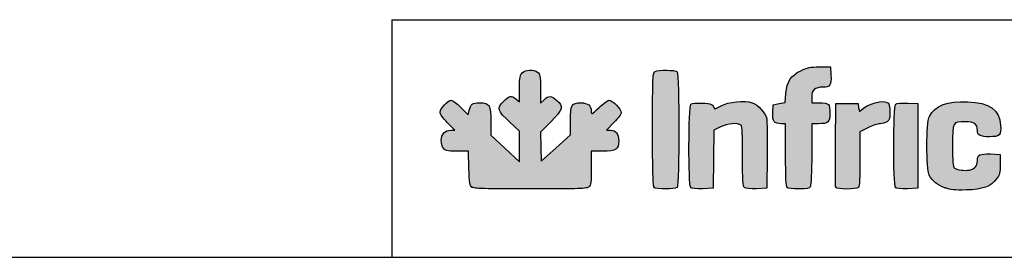
# Model space of a CAD drawing. Units: millimetres. Extents: x 0 to 8310, y -36273 to 5701.
# Drawn here: x 3262 to 5838, y -14241 to -13620 of the extents above; entities that cross this region are included whole.
import ezdxf

# ---------------------------------------------------------------- set-up
doc = ezdxf.new("R2010")
doc.units = ezdxf.units.MM
doc.layers.add('CAPA_1', color=7, linetype='Continuous')
doc.layers.add('Default', color=7, linetype='Continuous')

msp = doc.modelspace()

# ---------------------------------------------------------------- hatches: boundary and pattern name
at = {"layer": 'Default', "linetype": 'Continuous'}
h = msp.add_hatch(color=150, dxfattribs=at)
edge = h.paths.add_edge_path()
edge.add_line((4626, -13989.9), (4625.1, -13952))
edge.add_line((4625.1, -13952), (4624.1, -13914.1))
edge.add_line((4624.1, -13914.1), (4651.5, -13886.6))
edge.add_spline(control_points=[(4651.5, -13886.6), (4683.7, -13854.2), (4685.7, -13847), (4666.9, -13830.5)], knot_values=[0, 0, 0, 0, 1, 1, 1, 1], degree=3, periodic=0)
edge.add_spline(control_points=[(4666.9, -13830.5), (4652.1, -13817.5), (4646.2, -13817.3), (4633.9, -13829.1)], knot_values=[0, 0, 0, 0, 1, 1, 1, 1], degree=3, periodic=0)
edge.add_line((4633.9, -13829.1), (4624.3, -13838.2))
edge.add_line((4624.3, -13838.2), (4624.3, -13800.3))
edge.add_spline(control_points=[(4624.3, -13800.3), (4624.3, -13764.9), (4623.8, -13761.9), (4616.7, -13757)], knot_values=[0, 0, 0, 0, 1, 1, 1, 1], degree=3, periodic=0)
edge.add_spline(control_points=[(4616.7, -13757), (4605.9, -13749.3), (4584.9, -13750.1), (4576.5, -13758.5)], knot_values=[0, 0, 0, 0, 1, 1, 1, 1], degree=3, periodic=0)
edge.add_spline(control_points=[(4576.5, -13758.5), (4570.6, -13764.4), (4569.7, -13769.8), (4569.7, -13799.7)], knot_values=[0, 0, 0, 0, 1, 1, 1, 1], degree=3, periodic=0)
edge.add_line((4569.7, -13799.7), (4569.7, -13834.1))
edge.add_line((4569.7, -13834.1), (4560.7, -13827))
edge.add_spline(control_points=[(4560.7, -13827), (4548, -13817), (4542.2, -13818.1), (4527.3, -13833.3)], knot_values=[0, 0, 0, 0, 1, 1, 1, 1], degree=3, periodic=0)
edge.add_spline(control_points=[(4527.3, -13833.3), (4509.9, -13851.1), (4511.9, -13857.4), (4544.1, -13887.5)], knot_values=[0, 0, 0, 0, 1, 1, 1, 1], degree=3, periodic=0)
edge.add_line((4544.1, -13887.5), (4569.7, -13911.4))
edge.add_line((4569.7, -13911.4), (4569.7, -13951.4))
edge.add_line((4569.7, -13951.4), (4569.7, -13991.3))
edge.add_line((4569.7, -13991.3), (4532.2, -13956.4))
edge.add_line((4532.2, -13956.4), (4494.6, -13921.5))
edge.add_line((4494.6, -13921.5), (4494.6, -13886.8))
edge.add_spline(control_points=[(4494.6, -13886.8), (4494.6, -13842.3), (4491.5, -13837), (4465.8, -13837)], knot_values=[0, 0, 0, 0, 1, 1, 1, 1], degree=3, periodic=0)
edge.add_spline(control_points=[(4465.8, -13837), (4445.7, -13837), (4441.3, -13840.2), (4437.9, -13857.2)], knot_values=[0, 0, 0, 0, 1, 1, 1, 1], degree=3, periodic=0)
edge.add_line((4437.9, -13857.2), (4435.6, -13868.2))
edge.add_line((4435.6, -13868.2), (4416.4, -13849.2))
edge.add_spline(control_points=[(4416.4, -13849.2), (4405.8, -13838.7), (4394.4, -13830.1), (4390.9, -13830.1)], knot_values=[0, 0, 0, 0, 1, 1, 1, 1], degree=3, periodic=0)
edge.add_spline(control_points=[(4390.9, -13830.1), (4382, -13830.1), (4361.5, -13851.8), (4361.5, -13861.3)], knot_values=[0, 0, 0, 0, 1, 1, 1, 1], degree=3, periodic=0)
edge.add_spline(control_points=[(4361.5, -13861.3), (4361.5, -13866.3), (4368.6, -13876.3), (4381, -13888.9)], knot_values=[0, 0, 0, 0, 1, 1, 1, 1], degree=3, periodic=0)
edge.add_line((4381, -13888.9), (4400.6, -13908.6))
edge.add_line((4400.6, -13908.6), (4389.6, -13908.6))
edge.add_spline(control_points=[(4389.6, -13908.6), (4374.5, -13908.6), (4364.9, -13918.9), (4364.9, -13935.2)], knot_values=[0, 0, 0, 0, 1, 1, 1, 1], degree=3, periodic=0)
edge.add_spline(control_points=[(4364.9, -13935.2), (4364.9, -13942.3), (4367.3, -13951.5), (4370.2, -13955.7)], knot_values=[0, 0, 0, 0, 1, 1, 1, 1], degree=3, periodic=0)
edge.add_spline(control_points=[(4370.2, -13955.7), (4375.1, -13962.5), (4378.4, -13963.3), (4405.8, -13963.3)], knot_values=[0, 0, 0, 0, 1, 1, 1, 1], degree=3, periodic=0)
edge.add_line((4405.8, -13963.3), (4436.1, -13963.3))
edge.add_line((4436.1, -13963.3), (4437.2, -14007.9))
edge.add_spline(control_points=[(4437.2, -14007.9), (4438.2, -14047.4), (4439.1, -14053.1), (4444.9, -14057.4)], knot_values=[0, 0, 0, 0, 1, 1, 1, 1], degree=3, periodic=0)
edge.add_spline(control_points=[(4444.9, -14057.4), (4450.4, -14061.4), (4477.1, -14062.2), (4598.3, -14062.2)], knot_values=[0, 0, 0, 0, 1, 1, 1, 1], degree=3, periodic=0)
edge.add_spline(control_points=[(4598.3, -14062.2), (4730, -14062.2), (4745.6, -14061.7), (4751.2, -14056.6)], knot_values=[0, 0, 0, 0, 1, 1, 1, 1], degree=3, periodic=0)
edge.add_spline(control_points=[(4751.2, -14056.6), (4756.6, -14051.7), (4757.4, -14045.2), (4757.4, -14007.1)], knot_values=[0, 0, 0, 0, 1, 1, 1, 1], degree=3, periodic=0)
edge.add_line((4757.4, -14007.1), (4757.4, -13963.3))
edge.add_line((4757.4, -13963.3), (4787, -13963.3))
edge.add_spline(control_points=[(4787, -13963.3), (4823.2, -13963.3), (4829.1, -13959.5), (4829.1, -13936.5)], knot_values=[0, 0, 0, 0, 1, 1, 1, 1], degree=3, periodic=0)
edge.add_spline(control_points=[(4829.1, -13936.5), (4829.1, -13918), (4821.9, -13908.6), (4807.6, -13908.6)], knot_values=[0, 0, 0, 0, 1, 1, 1, 1], degree=3, periodic=0)
edge.add_line((4807.6, -13908.6), (4797.4, -13908.6))
edge.add_line((4797.4, -13908.6), (4816.6, -13888.4))
edge.add_spline(control_points=[(4816.6, -13888.4), (4827.3, -13877.3), (4835.9, -13865.5), (4835.9, -13862.1)], knot_values=[0, 0, 0, 0, 1, 1, 1, 1], degree=3, periodic=0)
edge.add_spline(control_points=[(4835.9, -13862.1), (4835.9, -13854), (4812.3, -13830.1), (4804.3, -13830.1)], knot_values=[0, 0, 0, 0, 1, 1, 1, 1], degree=3, periodic=0)
edge.add_spline(control_points=[(4804.3, -13830.1), (4800.8, -13830.1), (4788.8, -13838.8), (4777.7, -13849.4)], knot_values=[0, 0, 0, 0, 1, 1, 1, 1], degree=3, periodic=0)
edge.add_spline(control_points=[(4777.7, -13849.4), (4757.7, -13868.4), (4757.4, -13868.6), (4757.4, -13859.1)], knot_values=[0, 0, 0, 0, 1, 1, 1, 1], degree=3, periodic=0)
edge.add_spline(control_points=[(4757.4, -13859.1), (4757.4, -13844.3), (4748.6, -13837), (4730.7, -13837)], knot_values=[0, 0, 0, 0, 1, 1, 1, 1], degree=3, periodic=0)
edge.add_spline(control_points=[(4730.7, -13837), (4705.7, -13837), (4702.8, -13841.8), (4702.8, -13884.6)], knot_values=[0, 0, 0, 0, 1, 1, 1, 1], degree=3, periodic=0)
edge.add_line((4702.8, -13884.6), (4702.8, -13920.9))
edge.add_line((4702.8, -13920.9), (4664.4, -13955.4))
edge.add_line((4664.4, -13955.4), (4626, -13989.9))
h = msp.add_hatch(color=150, dxfattribs=at)
edge = h.paths.add_edge_path()
edge.add_spline(control_points=[(4982, -14058.1), (4987.9, -14052.2), (4987.9, -13761.6), (4982, -13755.7)], knot_values=[0, 0, 0, 0, 1, 1, 1, 1], degree=3, periodic=0)
edge.add_spline(control_points=[(4982, -13755.7), (4976.9, -13750.7), (4933.6, -13750.3), (4924.4, -13755.2)], knot_values=[0, 0, 0, 0, 1, 1, 1, 1], degree=3, periodic=0)
edge.add_spline(control_points=[(4924.4, -13755.2), (4918.1, -13758.6), (4917.8, -13763.9), (4917.8, -13906.4)], knot_values=[0, 0, 0, 0, 1, 1, 1, 1], degree=3, periodic=0)
edge.add_spline(control_points=[(4917.8, -13906.4), (4917.8, -14016.7), (4918.9, -14055.1), (4921.9, -14058.1)], knot_values=[0, 0, 0, 0, 1, 1, 1, 1], degree=3, periodic=0)
edge.add_spline(control_points=[(4921.9, -14058.1), (4927.4, -14063.6), (4976.5, -14063.6), (4982, -14058.1)], knot_values=[0, 0, 0, 0, 1, 1, 1, 1], degree=3, periodic=0)
h = msp.add_hatch(color=150, dxfattribs=at)
edge = h.paths.add_edge_path()
edge.add_line((5266.8, -13812.6), (5265.1, -13836))
edge.add_line((5265.1, -13836), (5249.3, -13839))
edge.add_line((5249.3, -13839), (5233.6, -13842.1))
edge.add_line((5233.6, -13842.1), (5232.5, -13862.5))
edge.add_spline(control_points=[(5232.5, -13862.5), (5231.3, -13885.8), (5235.7, -13891.6), (5254.7, -13891.6)], knot_values=[0, 0, 0, 0, 1, 1, 1, 1], degree=3, periodic=0)
edge.add_line((5254.7, -13891.6), (5266, -13891.6))
edge.add_line((5266, -13891.6), (5266, -13972.8))
edge.add_spline(control_points=[(5266, -13972.8), (5266, -14031.4), (5267.1, -14055.2), (5270.1, -14058.1)], knot_values=[0, 0, 0, 0, 1, 1, 1, 1], degree=3, periodic=0)
edge.add_spline(control_points=[(5270.1, -14058.1), (5272.6, -14060.6), (5284.6, -14062.2), (5300.7, -14062.2)], knot_values=[0, 0, 0, 0, 1, 1, 1, 1], degree=3, periodic=0)
edge.add_spline(control_points=[(5300.7, -14062.2), (5323.4, -14062.2), (5327.7, -14061.3), (5330.7, -14055.6)], knot_values=[0, 0, 0, 0, 1, 1, 1, 1], degree=3, periodic=0)
edge.add_spline(control_points=[(5330.7, -14055.6), (5332.8, -14051.6), (5334.2, -14018), (5334.2, -13970.3)], knot_values=[0, 0, 0, 0, 1, 1, 1, 1], degree=3, periodic=0)
edge.add_line((5334.2, -13970.3), (5334.2, -13891.6))
edge.add_line((5334.2, -13891.6), (5351.5, -13891.6))
edge.add_spline(control_points=[(5351.5, -13891.6), (5378.1, -13891.6), (5382, -13888.1), (5382, -13864.8)], knot_values=[0, 0, 0, 0, 1, 1, 1, 1], degree=3, periodic=0)
edge.add_spline(control_points=[(5382, -13864.8), (5382, -13854), (5380.2, -13843.3), (5377.9, -13841.1)], knot_values=[0, 0, 0, 0, 1, 1, 1, 1], degree=3, periodic=0)
edge.add_spline(control_points=[(5377.9, -13841.1), (5375.7, -13838.8), (5364.9, -13837), (5354, -13837)], knot_values=[0, 0, 0, 0, 1, 1, 1, 1], degree=3, periodic=0)
edge.add_line((5354, -13837), (5334.2, -13837))
edge.add_line((5334.2, -13837), (5334.2, -13821.8))
edge.add_spline(control_points=[(5334.2, -13821.8), (5334.2, -13803.3), (5342.5, -13796), (5363.6, -13796)], knot_values=[0, 0, 0, 0, 1, 1, 1, 1], degree=3, periodic=0)
edge.add_spline(control_points=[(5363.6, -13796), (5382.6, -13796), (5386, -13790.9), (5384.7, -13764.7)], knot_values=[0, 0, 0, 0, 1, 1, 1, 1], degree=3, periodic=0)
edge.add_line((5384.7, -13764.7), (5383.7, -13743.1))
edge.add_line((5383.7, -13743.1), (5354.7, -13743.2))
edge.add_spline(control_points=[(5354.7, -13743.2), (5329.8, -13743.2), (5322.8, -13744.6), (5305.9, -13752.9)], knot_values=[0, 0, 0, 0, 1, 1, 1, 1], degree=3, periodic=0)
edge.add_spline(control_points=[(5305.9, -13752.9), (5279.1, -13766), (5269, -13781.4), (5266.8, -13812.6)], knot_values=[0, 0, 0, 0, 1, 1, 1, 1], degree=3, periodic=0)
h = msp.add_hatch(color=150, dxfattribs=at)
edge = h.paths.add_edge_path()
edge.add_spline(control_points=[(5095.3, -13900.1), (5113.6, -13890.8), (5142.1, -13888.5), (5149.2, -13895.7)], knot_values=[0, 0, 0, 0, 1, 1, 1, 1], degree=3, periodic=0)
edge.add_spline(control_points=[(5149.2, -13895.7), (5152.2, -13898.6), (5153.3, -13921.5), (5153.3, -13977.2)], knot_values=[0, 0, 0, 0, 1, 1, 1, 1], degree=3, periodic=0)
edge.add_spline(control_points=[(5153.3, -13977.2), (5153.3, -14039.5), (5154.3, -14055.3), (5158.1, -14058.5)], knot_values=[0, 0, 0, 0, 1, 1, 1, 1], degree=3, periodic=0)
edge.add_spline(control_points=[(5158.1, -14058.5), (5161.1, -14061), (5172.9, -14062.2), (5189.7, -14061.5)], knot_values=[0, 0, 0, 0, 1, 1, 1, 1], degree=3, periodic=0)
edge.add_line((5189.7, -14061.5), (5216.5, -14060.5))
edge.add_line((5216.5, -14060.5), (5217.5, -13975.2))
edge.add_spline(control_points=[(5217.5, -13975.2), (5218, -13928.3), (5217.6, -13884.8), (5216.4, -13878.6)], knot_values=[0, 0, 0, 0, 1, 1, 1, 1], degree=3, periodic=0)
edge.add_spline(control_points=[(5216.4, -13878.6), (5213.8, -13863.9), (5193.7, -13841.8), (5178.3, -13836.7)], knot_values=[0, 0, 0, 0, 1, 1, 1, 1], degree=3, periodic=0)
edge.add_spline(control_points=[(5178.3, -13836.7), (5157.8, -13830), (5116.3, -13834.2), (5097.1, -13845)], knot_values=[0, 0, 0, 0, 1, 1, 1, 1], degree=3, periodic=0)
edge.add_spline(control_points=[(5097.1, -13845), (5088, -13850), (5080.5, -13853.7), (5080.3, -13853.2)], knot_values=[0, 0, 0, 0, 1, 1, 1, 1], degree=3, periodic=0)
edge.add_spline(control_points=[(5080.3, -13853.2), (5075.6, -13840.5), (5071.6, -13838.6), (5047.7, -13837.7)], knot_values=[0, 0, 0, 0, 1, 1, 1, 1], degree=3, periodic=0)
edge.add_spline(control_points=[(5047.7, -13837.7), (5032.5, -13837), (5021.2, -13838.2), (5018.2, -13840.6)], knot_values=[0, 0, 0, 0, 1, 1, 1, 1], degree=3, periodic=0)
edge.add_spline(control_points=[(5018.2, -13840.6), (5011.6, -13846.1), (5011.1, -14051.7), (5017.6, -14058.3)], knot_values=[0, 0, 0, 0, 1, 1, 1, 1], degree=3, periodic=0)
edge.add_spline(control_points=[(5017.6, -14058.3), (5020.5, -14061.1), (5030.9, -14062.2), (5049.2, -14061.5)], knot_values=[0, 0, 0, 0, 1, 1, 1, 1], degree=3, periodic=0)
edge.add_line((5049.2, -14061.5), (5076.6, -14060.5))
edge.add_line((5076.6, -14060.5), (5077.5, -13984.6))
edge.add_line((5077.5, -13984.6), (5078.4, -13908.7))
edge.add_line((5078.4, -13908.7), (5095.3, -13900.1))
h = msp.add_hatch(color=150, dxfattribs=at)
edge = h.paths.add_edge_path()
edge.add_spline(control_points=[(5463.9, -13855.8), (5459.1, -13861.6), (5458.7, -13861.2), (5457.1, -13850.3)], knot_values=[0, 0, 0, 0, 1, 1, 1, 1], degree=3, periodic=0)
edge.add_line((5457.1, -13850.3), (5455.4, -13838.7))
edge.add_line((5455.4, -13838.7), (5426.4, -13838.7))
edge.add_line((5426.4, -13838.7), (5397.4, -13838.7))
edge.add_line((5397.4, -13838.7), (5396.5, -13946.2))
edge.add_spline(control_points=[(5396.5, -13946.2), (5396, -14005.3), (5396.3, -14055.6), (5397.2, -14057.9)], knot_values=[0, 0, 0, 0, 1, 1, 1, 1], degree=3, periodic=0)
edge.add_spline(control_points=[(5397.2, -14057.9), (5399.4, -14063.7), (5450.7, -14063.9), (5456.4, -14058.1)], knot_values=[0, 0, 0, 0, 1, 1, 1, 1], degree=3, periodic=0)
edge.add_spline(control_points=[(5456.4, -14058.1), (5459.3, -14055.2), (5460.5, -14033.8), (5460.5, -13983.3)], knot_values=[0, 0, 0, 0, 1, 1, 1, 1], degree=3, periodic=0)
edge.add_line((5460.5, -13983.3), (5460.5, -13912.6))
edge.add_line((5460.5, -13912.6), (5481.5, -13902.1))
edge.add_spline(control_points=[(5481.5, -13902.1), (5493.1, -13896.3), (5507.4, -13891.6), (5513.2, -13891.6)], knot_values=[0, 0, 0, 0, 1, 1, 1, 1], degree=3, periodic=0)
edge.add_spline(control_points=[(5513.2, -13891.6), (5519.1, -13891.6), (5527.3, -13889.2), (5531.4, -13886.3)], knot_values=[0, 0, 0, 0, 1, 1, 1, 1], degree=3, periodic=0)
edge.add_spline(control_points=[(5531.4, -13886.3), (5537.8, -13881.8), (5539, -13877.7), (5539, -13861.4)], knot_values=[0, 0, 0, 0, 1, 1, 1, 1], degree=3, periodic=0)
edge.add_spline(control_points=[(5539, -13861.4), (5539, -13850.6), (5537.2, -13839.9), (5534.9, -13837.7)], knot_values=[0, 0, 0, 0, 1, 1, 1, 1], degree=3, periodic=0)
edge.add_spline(control_points=[(5534.9, -13837.7), (5524.7, -13827.4), (5477.3, -13839.5), (5463.9, -13855.8)], knot_values=[0, 0, 0, 0, 1, 1, 1, 1], degree=3, periodic=0)
h = msp.add_hatch(color=150, dxfattribs=at)
edge = h.paths.add_edge_path()
edge.add_spline(control_points=[(5554.1, -13840.7), (5547.4, -13846.1), (5546.9, -14051.7), (5553.5, -14058.3)], knot_values=[0, 0, 0, 0, 1, 1, 1, 1], degree=3, periodic=0)
edge.add_spline(control_points=[(5553.5, -14058.3), (5556.3, -14061.1), (5566.7, -14062.2), (5585, -14061.5)], knot_values=[0, 0, 0, 0, 1, 1, 1, 1], degree=3, periodic=0)
edge.add_line((5585, -14061.5), (5612.4, -14060.5))
edge.add_line((5612.4, -14060.5), (5612.4, -13949.6))
edge.add_line((5612.4, -13949.6), (5612.4, -13838.7))
edge.add_line((5612.4, -13838.7), (5585.6, -13837.7))
edge.add_spline(control_points=[(5585.6, -13837.7), (5568.8, -13837), (5557.1, -13838.2), (5554.1, -13840.7)], knot_values=[0, 0, 0, 0, 1, 1, 1, 1], degree=3, periodic=0)
h = msp.add_hatch(color=150, dxfattribs=at)
edge = h.paths.add_edge_path()
edge.add_spline(control_points=[(5736.1, -13886.5), (5760.5, -13886.5), (5767.7, -13891.6), (5767.7, -13909.2)], knot_values=[0, 0, 0, 0, 1, 1, 1, 1], degree=3, periodic=0)
edge.add_spline(control_points=[(5767.7, -13909.2), (5767.7, -13921.4), (5775.9, -13925.7), (5799.2, -13925.7)], knot_values=[0, 0, 0, 0, 1, 1, 1, 1], degree=3, periodic=0)
edge.add_spline(control_points=[(5799.2, -13925.7), (5826, -13925.7), (5830.4, -13921.3), (5828.5, -13895.9)], knot_values=[0, 0, 0, 0, 1, 1, 1, 1], degree=3, periodic=0)
edge.add_spline(control_points=[(5828.5, -13895.9), (5825.5, -13854.6), (5800.2, -13836.6), (5741.7, -13834.2)], knot_values=[0, 0, 0, 0, 1, 1, 1, 1], degree=3, periodic=0)
edge.add_spline(control_points=[(5741.7, -13834.2), (5688.5, -13832.1), (5657.8, -13843.8), (5642.1, -13872.4)], knot_values=[0, 0, 0, 0, 1, 1, 1, 1], degree=3, periodic=0)
edge.add_spline(control_points=[(5642.1, -13872.4), (5633.6, -13888), (5633.4, -14011), (5641.9, -14026.4)], knot_values=[0, 0, 0, 0, 1, 1, 1, 1], degree=3, periodic=0)
edge.add_spline(control_points=[(5641.9, -14026.4), (5650.6, -14042.2), (5663.4, -14052.4), (5683.1, -14059.4)], knot_values=[0, 0, 0, 0, 1, 1, 1, 1], degree=3, periodic=0)
edge.add_spline(control_points=[(5683.1, -14059.4), (5697.5, -14064.5), (5708.8, -14065.6), (5738.7, -14064.8)], knot_values=[0, 0, 0, 0, 1, 1, 1, 1], degree=3, periodic=0)
edge.add_spline(control_points=[(5738.7, -14064.8), (5782.3, -14063.7), (5802.4, -14056.3), (5818.1, -14035.7)], knot_values=[0, 0, 0, 0, 1, 1, 1, 1], degree=3, periodic=0)
edge.add_spline(control_points=[(5818.1, -14035.7), (5826.4, -14024.9), (5827.4, -14020.6), (5827.4, -13997.7)], knot_values=[0, 0, 0, 0, 1, 1, 1, 1], degree=3, periodic=0)
edge.add_line((5827.4, -13997.7), (5827.4, -13971.8))
edge.add_line((5827.4, -13971.8), (5802.4, -13970.8))
edge.add_spline(control_points=[(5802.4, -13970.8), (5773.5, -13969.6), (5767.7, -13972.7), (5767.7, -13989)], knot_values=[0, 0, 0, 0, 1, 1, 1, 1], degree=3, periodic=0)
edge.add_spline(control_points=[(5767.7, -13989), (5767.7, -14002.4), (5761.4, -14009.6), (5747, -14012.8)], knot_values=[0, 0, 0, 0, 1, 1, 1, 1], degree=3, periodic=0)
edge.add_spline(control_points=[(5747, -14012.8), (5735.1, -14015.4), (5713.5, -14012.2), (5707.1, -14006.9)], knot_values=[0, 0, 0, 0, 1, 1, 1, 1], degree=3, periodic=0)
edge.add_spline(control_points=[(5707.1, -14006.9), (5704, -14004.4), (5702.8, -13988.5), (5702.8, -13949.6)], knot_values=[0, 0, 0, 0, 1, 1, 1, 1], degree=3, periodic=0)
edge.add_spline(control_points=[(5702.8, -13949.6), (5702.8, -13886.1), (5702.7, -13886.5), (5736.1, -13886.5)], knot_values=[0, 0, 0, 0, 1, 1, 1, 1], degree=3, periodic=0)

# ---------------------------------------------------------------- linework, layer by layer
for q in [(8309.6, -13619.6), (4235.7, -14240.9)]:
    msp.add_line((4235.7, -13619.6), q)
at = {"color": 7, "linetype": 'Continuous'}
msp.add_line((-0.4, -14240.9), (8309.6, -14240.9), dxfattribs=at)
at = {"layer": 'CAPA_1', "color": 150, "linetype": 'Continuous'}
for p, q in [((5354.7, -13743.2), (5383.7, -13743.1)), ((5383.7, -13743.1), (5384.7, -13764.7)), ((4569.7, -13834.1), (4569.7, -13799.7)), ((4624.3, -13800.3), (4624.3, -13838.2)), ((4560.7, -13827), (4569.7, -13834.1)), ((4624.3, -13838.2), (4633.9, -13829.1)), ((5249.3, -13839), (5265.1, -13836)), ((5265.1, -13836), (5266.8, -13812.6)), ((5334.2, -13821.8), (5334.2, -13837)), ((5334.2, -13837), (5354, -13837)), ((4416.4, -13849.2), (4435.6, -13868.2)), ((4435.6, -13868.2), (4437.9, -13857.2)), ((5232.5, -13862.5), (5233.6, -13842.1)), ((5233.6, -13842.1), (5249.3, -13839)), ((5396.5, -13946.2), (5397.4, -13838.7)), ((5397.4, -13838.7), (5426.4, -13838.7)), ((5426.4, -13838.7), (5455.4, -13838.7)), ((5455.4, -13838.7), (5457.1, -13850.3)), ((5585.6, -13837.7), (5612.4, -13838.7)), ((5612.4, -13838.7), (5612.4, -13949.6)), ((4494.6, -13886.8), (4494.6, -13921.5)), ((4569.7, -13911.4), (4544.1, -13887.5)), ((4651.5, -13886.6), (4624.1, -13914.1)), ((4702.8, -13920.9), (4702.8, -13884.6)), ((4816.6, -13888.4), (4797.4, -13908.6)), ((4400.6, -13908.6), (4381, -13888.9)), ((4389.6, -13908.6), (4400.6, -13908.6)), ((4569.7, -13951.4), (4569.7, -13911.4)), ((4624.1, -13914.1), (4625.1, -13952)), ((4797.4, -13908.6), (4807.6, -13908.6)), ((5078.4, -13908.7), (5077.5, -13984.6)), ((5095.3, -13900.1), (5078.4, -13908.7)), ((5266, -13891.6), (5254.7, -13891.6)), ((5266, -13972.8), (5266, -13891.6)), ((5334.2, -13891.6), (5334.2, -13970.3)), ((5351.5, -13891.6), (5334.2, -13891.6)), ((5481.5, -13902.1), (5460.5, -13912.6)), ((5460.5, -13912.6), (5460.5, -13983.3)), ((4494.6, -13921.5), (4532.2, -13956.4)), ((4664.4, -13955.4), (4702.8, -13920.9)), ((4436.1, -13963.3), (4405.8, -13963.3)), ((4437.2, -14007.9), (4436.1, -13963.3)), ((4532.2, -13956.4), (4569.7, -13991.3)), ((4569.7, -13991.3), (4569.7, -13951.4)), ((4625.1, -13952), (4626, -13989.9)), ((4626, -13989.9), (4664.4, -13955.4)), ((4787, -13963.3), (4757.4, -13963.3)), ((4757.4, -13963.3), (4757.4, -14007.1)), ((5612.4, -13949.6), (5612.4, -14060.5)), ((5077.5, -13984.6), (5076.6, -14060.5)), ((5217.5, -13975.2), (5216.5, -14060.5)), ((5802.4, -13970.8), (5827.4, -13971.8)), ((5827.4, -13971.8), (5827.4, -13997.7)), ((5076.6, -14060.5), (5049.2, -14061.5)), ((5216.5, -14060.5), (5189.7, -14061.5)), ((5612.4, -14060.5), (5585, -14061.5))]:
    msp.add_line(p, q, dxfattribs=at)
for points in [[(4569.7, -13799.7), (4569.7, -13769.8), (4570.6, -13764.4), (4576.5, -13758.5)], [(4576.5, -13758.5), (4584.9, -13750.1), (4605.9, -13749.3), (4616.7, -13757)], [(4616.7, -13757), (4623.8, -13761.9), (4624.3, -13764.9), (4624.3, -13800.3)], [(4917.8, -13906.4), (4917.8, -13763.9), (4918.1, -13758.6), (4924.4, -13755.2)], [(4924.4, -13755.2), (4933.6, -13750.3), (4976.9, -13750.7), (4982, -13755.7)], [(4982, -13755.7), (4987.9, -13761.6), (4987.9, -14052.2), (4982, -14058.1)], [(5266.8, -13812.6), (5269, -13781.4), (5279.1, -13766), (5305.9, -13752.9)], [(5305.9, -13752.9), (5322.8, -13744.6), (5329.8, -13743.2), (5354.7, -13743.2)], [(5384.7, -13764.7), (5386, -13790.9), (5382.6, -13796), (5363.6, -13796)], [(5363.6, -13796), (5342.5, -13796), (5334.2, -13803.3), (5334.2, -13821.8)], [(4361.5, -13861.3), (4361.5, -13851.8), (4382, -13830.1), (4390.9, -13830.1)], [(4390.9, -13830.1), (4394.4, -13830.1), (4405.8, -13838.7), (4416.4, -13849.2)], [(4437.9, -13857.2), (4441.3, -13840.2), (4445.7, -13837), (4465.8, -13837)], [(4465.8, -13837), (4491.5, -13837), (4494.6, -13842.3), (4494.6, -13886.8)], [(4544.1, -13887.5), (4511.9, -13857.4), (4509.9, -13851.1), (4527.3, -13833.3)], [(4527.3, -13833.3), (4542.2, -13818.1), (4548, -13817), (4560.7, -13827)], [(4633.9, -13829.1), (4646.2, -13817.3), (4652.1, -13817.5), (4666.9, -13830.5)], [(4666.9, -13830.5), (4685.7, -13847), (4683.7, -13854.2), (4651.5, -13886.6)], [(4702.8, -13884.6), (4702.8, -13841.8), (4705.7, -13837), (4730.7, -13837)], [(4730.7, -13837), (4748.6, -13837), (4757.4, -13844.3), (4757.4, -13859.1)], [(4777.7, -13849.4), (4788.8, -13838.8), (4800.8, -13830.1), (4804.3, -13830.1)], [(4804.3, -13830.1), (4812.3, -13830.1), (4835.9, -13854), (4835.9, -13862.1)], [(5018.2, -13840.6), (5021.2, -13838.2), (5032.5, -13837), (5047.7, -13837.7)], [(5097.1, -13845), (5116.3, -13834.2), (5157.8, -13830), (5178.3, -13836.7)], [(5178.3, -13836.7), (5193.7, -13841.8), (5213.8, -13863.9), (5216.4, -13878.6)], [(5354, -13837), (5364.9, -13837), (5375.7, -13838.8), (5377.9, -13841.1)], [(5463.9, -13855.8), (5477.3, -13839.5), (5524.7, -13827.4), (5534.9, -13837.7)], [(5554.1, -13840.7), (5557.1, -13838.2), (5568.8, -13837), (5585.6, -13837.7)], [(5642.1, -13872.4), (5657.8, -13843.8), (5688.5, -13832.1), (5741.7, -13834.2)], [(5741.7, -13834.2), (5800.2, -13836.6), (5825.5, -13854.6), (5828.5, -13895.9)], [(4381, -13888.9), (4368.6, -13876.3), (4361.5, -13866.3), (4361.5, -13861.3)], [(4757.4, -13859.1), (4757.4, -13868.6), (4757.7, -13868.4), (4777.7, -13849.4)], [(4835.9, -13862.1), (4835.9, -13865.5), (4827.3, -13877.3), (4816.6, -13888.4)], [(5017.6, -14058.3), (5011.1, -14051.7), (5011.6, -13846.1), (5018.2, -13840.6)], [(5047.7, -13837.7), (5071.6, -13838.6), (5075.6, -13840.5), (5080.3, -13853.2)], [(5080.3, -13853.2), (5080.5, -13853.7), (5088, -13850), (5097.1, -13845)], [(5254.7, -13891.6), (5235.7, -13891.6), (5231.3, -13885.8), (5232.5, -13862.5)], [(5377.9, -13841.1), (5380.2, -13843.3), (5382, -13854), (5382, -13864.8)], [(5457.1, -13850.3), (5458.7, -13861.2), (5459.1, -13861.6), (5463.9, -13855.8)], [(5539, -13861.4), (5539, -13877.7), (5537.8, -13881.8), (5531.4, -13886.3)], [(5534.9, -13837.7), (5537.2, -13839.9), (5539, -13850.6), (5539, -13861.4)], [(5553.5, -14058.3), (5546.9, -14051.7), (5547.4, -13846.1), (5554.1, -13840.7)], [(5149.2, -13895.7), (5142.1, -13888.5), (5113.6, -13890.8), (5095.3, -13900.1)], [(5216.4, -13878.6), (5217.6, -13884.8), (5218, -13928.3), (5217.5, -13975.2)], [(5382, -13864.8), (5382, -13888.1), (5378.1, -13891.6), (5351.5, -13891.6)], [(5531.4, -13886.3), (5527.3, -13889.2), (5519.1, -13891.6), (5513.2, -13891.6)], [(5641.9, -14026.4), (5633.4, -14011), (5633.6, -13888), (5642.1, -13872.4)], [(5736.1, -13886.5), (5702.7, -13886.5), (5702.8, -13886.1), (5702.8, -13949.6)], [(5767.7, -13909.2), (5767.7, -13891.6), (5760.5, -13886.5), (5736.1, -13886.5)], [(4364.9, -13935.2), (4364.9, -13918.9), (4374.5, -13908.6), (4389.6, -13908.6)], [(4807.6, -13908.6), (4821.9, -13908.6), (4829.1, -13918), (4829.1, -13936.5)], [(4921.9, -14058.1), (4918.9, -14055.1), (4917.8, -14016.7), (4917.8, -13906.4)], [(5153.3, -13977.2), (5153.3, -13921.5), (5152.2, -13898.6), (5149.2, -13895.7)], [(5513.2, -13891.6), (5507.4, -13891.6), (5493.1, -13896.3), (5481.5, -13902.1)], [(5799.2, -13925.7), (5775.9, -13925.7), (5767.7, -13921.4), (5767.7, -13909.2)], [(5828.5, -13895.9), (5830.4, -13921.3), (5826, -13925.7), (5799.2, -13925.7)], [(4370.2, -13955.7), (4367.3, -13951.5), (4364.9, -13942.3), (4364.9, -13935.2)], [(4829.1, -13936.5), (4829.1, -13959.5), (4823.2, -13963.3), (4787, -13963.3)], [(4405.8, -13963.3), (4378.4, -13963.3), (4375.1, -13962.5), (4370.2, -13955.7)], [(5397.2, -14057.9), (5396.3, -14055.6), (5396, -14005.3), (5396.5, -13946.2)], [(5702.8, -13949.6), (5702.8, -13988.5), (5704, -14004.4), (5707.1, -14006.9)], [(5158.1, -14058.5), (5154.3, -14055.3), (5153.3, -14039.5), (5153.3, -13977.2)], [(5270.1, -14058.1), (5267.1, -14055.2), (5266, -14031.4), (5266, -13972.8)], [(5334.2, -13970.3), (5334.2, -14018), (5332.8, -14051.6), (5330.7, -14055.6)], [(5460.5, -13983.3), (5460.5, -14033.8), (5459.3, -14055.2), (5456.4, -14058.1)], [(5747, -14012.8), (5761.4, -14009.6), (5767.7, -14002.4), (5767.7, -13989)], [(5767.7, -13989), (5767.7, -13972.7), (5773.5, -13969.6), (5802.4, -13970.8)], [(4444.9, -14057.4), (4439.1, -14053.1), (4438.2, -14047.4), (4437.2, -14007.9)], [(4757.4, -14007.1), (4757.4, -14045.2), (4756.6, -14051.7), (4751.2, -14056.6)], [(5707.1, -14006.9), (5713.5, -14012.2), (5735.1, -14015.4), (5747, -14012.8)], [(5827.4, -13997.7), (5827.4, -14020.6), (5826.4, -14024.9), (5818.1, -14035.7)], [(5683.1, -14059.4), (5663.4, -14052.4), (5650.6, -14042.2), (5641.9, -14026.4)], [(5818.1, -14035.7), (5802.4, -14056.3), (5782.3, -14063.7), (5738.7, -14064.8)], [(4598.3, -14062.2), (4477.1, -14062.2), (4450.4, -14061.4), (4444.9, -14057.4)], [(4751.2, -14056.6), (4745.6, -14061.7), (4730, -14062.2), (4598.3, -14062.2)], [(4982, -14058.1), (4976.5, -14063.6), (4927.4, -14063.6), (4921.9, -14058.1)], [(5049.2, -14061.5), (5030.9, -14062.2), (5020.5, -14061.1), (5017.6, -14058.3)], [(5189.7, -14061.5), (5172.9, -14062.2), (5161.1, -14061), (5158.1, -14058.5)], [(5300.7, -14062.2), (5284.6, -14062.2), (5272.6, -14060.6), (5270.1, -14058.1)], [(5330.7, -14055.6), (5327.7, -14061.3), (5323.4, -14062.2), (5300.7, -14062.2)], [(5456.4, -14058.1), (5450.7, -14063.9), (5399.4, -14063.7), (5397.2, -14057.9)], [(5585, -14061.5), (5566.7, -14062.2), (5556.3, -14061.1), (5553.5, -14058.3)], [(5738.7, -14064.8), (5708.8, -14065.6), (5697.5, -14064.5), (5683.1, -14059.4)]]:
    msp.add_open_spline(points, degree=3, dxfattribs=at)
for p in [(4444.9, -14057.4), (4921.9, -14058.1), (5017.6, -14058.3), (5270.1, -14058.1), (5397.2, -14057.9), (5553.5, -14058.3), (5683.1, -14059.4)]:
    msp.add_point(p, dxfattribs=at)

doc.saveas('drawing.dxf')
